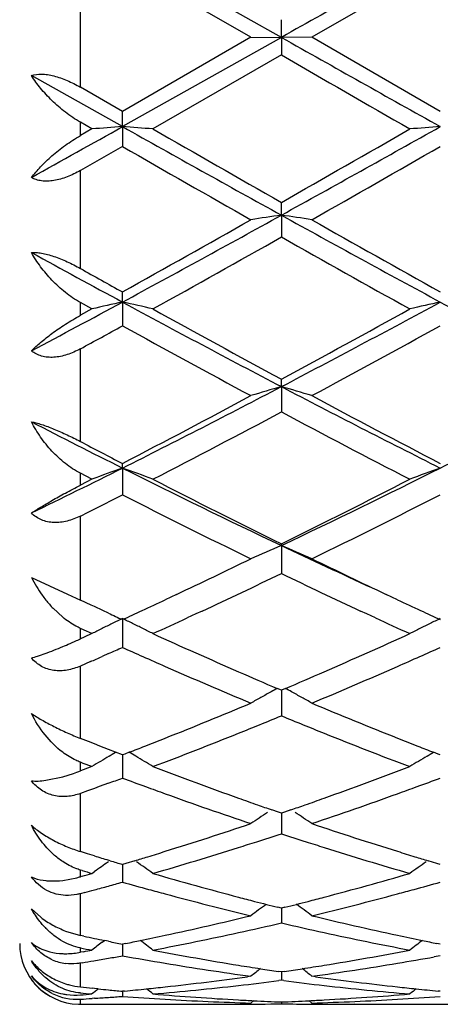
# Model space of a CAD drawing. Units: inches. Extents: x 4.1 to 18, y 2.5 to 12.5.
# Drawn here: x 15.7 to 15.9, y 9.4 to 9.7 of the extents above; entities that cross this region are included whole.
import ezdxf

# ---------------------------------------------------------------- set-up
doc = ezdxf.new("R2010")
doc.units = ezdxf.units.IN
doc.header["$LTSCALE"] = 1.21
doc.header["$MEASUREMENT"] = 0
doc.layers.get('0').update_dxf_attribs({"linetype": 'CONTINUOUS'})

msp = doc.modelspace()

# ---------------------------------------------------------------- linework, layer by layer
at = {"color": 7, "linetype": 'CONTINUOUS'}
for p, q in [((15.8199533742, 9.6858855835), (15.7680558178, 9.7150397038)), ((15.8099900727, 9.6859065275), (15.7680558858, 9.7100900179)), ((15.8718505804, 9.7100905861), (15.8299169078, 9.6859065275)), ((15.8199533742, 9.6858855835), (15.8199533281, 9.691658403)), ((15.8199533742, 9.6858855835), (15.7680558178, 9.6567241912)), ((15.8099900727, 9.6859065275), (15.7680558858, 9.6617181683)), ((15.8099900725, 9.6859065275), (15.8199533742, 9.6858855835)), ((15.8199533742, 9.6858855835), (15.8199533281, 9.680154377)), ((15.8299169078, 9.6859065275), (15.8199533742, 9.6858855835)), ((15.8718505804, 9.6617175999), (15.8299169078, 9.6859065275)), ((15.8199533282, 9.680154377), (15.7780202334, 9.6559851254)), ((15.7680558178, 9.6567241912), (15.7383276168, 9.6734142043)), ((15.7680558858, 9.6617181683), (15.7543283383, 9.6696285839)), ((15.7680558178, 9.6567241912), (15.7680558858, 9.6617181683)), ((15.758091025, 9.6559851254), (15.7543283383, 9.6581488947)), ((15.758091025, 9.6559851254), (15.7543283383, 9.6538227398)), ((15.7680558178, 9.6567241912), (15.7680558858, 9.6502617879)), ((15.7680558858, 9.6502617879), (15.7543283383, 9.6423965261)), ((15.8199533742, 9.6278189914), (15.8199533281, 9.6319876725)), ((15.8199533742, 9.6278189914), (15.8199533281, 9.6206854988)), ((15.7680558178, 9.5994318964), (15.7680558858, 9.6027386821)), ((15.758091025, 9.597199662), (15.7543283383, 9.5992878602)), ((15.7680558178, 9.5994318964), (15.7680558858, 9.5916899557)), ((15.758091025, 9.597199662), (15.7543283383, 9.5951156435)), ((15.8199533742, 9.571818591), (15.8199533281, 9.5742327169)), ((15.8199533742, 9.571818591), (15.8199533281, 9.563540207)), ((15.7680558178, 9.5452300727), (15.7680558858, 9.5467303498)), ((15.7680558178, 9.5452300727), (15.7680558858, 9.5364879439)), ((15.758091025, 9.5415852146), (15.7543283383, 9.5435224941)), ((15.758091025, 9.5415852146), (15.7543283383, 9.5396547599)), ((15.8199533742, 9.519905021), (15.8199533281, 9.5204774837)), ((15.8199533742, 9.519905021), (15.8199533281, 9.5107804511)), ((15.7383276168, 9.5095299674), (15.7501343542, 9.5040832221)), ((15.7501343363, 9.5040831961), (15.7543283383, 9.5021069641)), ((15.7857159561, 9.5039593946), (15.7820341637, 9.5022244735)), ((15.8578729467, 9.5022240862), (15.8541941292, 9.5039577004)), ((15.7485704337, 9.4964943451), (15.7454044106, 9.499411089)), ((15.7578791354, 9.5004421198), (15.7543283383, 9.502106964)), ((15.7589042493, 9.4999629291), (15.7578791354, 9.5004421198)), ((15.7616092942, 9.4987015892), (15.7589042493, 9.4999629291)), ((15.7634800967, 9.4978319235), (15.7616092942, 9.4987015892)), ((15.7919975325, 9.4975707936), (15.7892347276, 9.4962914459)), ((15.7940659296, 9.4985317356), (15.7919975325, 9.4975707936)), ((15.8479087398, 9.4975708595), (15.8458438509, 9.4985301424)), ((15.8506754938, 9.4962897289), (15.8479087398, 9.4975708595)), ((15.7680558178, 9.4960744617), (15.7680558858, 9.4866475832)), ((15.755582562, 9.4922917824), (15.7543283383, 9.4928649544)), ((15.7555825621, 9.4900093085), (15.7543283383, 9.4894412605)), ((15.758091025, 9.4911484957), (15.755582562, 9.4922917824)), ((15.758091025, 9.4911484957), (15.7555825621, 9.4900093085)), ((15.7634800967, 9.4846028034), (15.7614046431, 9.4836799932)), ((15.7576072051, 9.4819991009), (15.7543283383, 9.4805556714)), ((15.8199533281, 9.4726616003), (15.8186305371, 9.4732261489)), ((15.8212761705, 9.473226192), (15.8199533281, 9.4726616003)), ((15.819953368, 9.472661833), (15.8199533434, 9.4675263823)), ((15.8199533434, 9.4675263823), (15.8199533281, 9.4643099388)), ((15.7569928585, 9.4558645114), (15.7543283383, 9.4569224363)), ((15.7589042493, 9.4551089722), (15.7569928585, 9.4558645114)), ((15.7607176429, 9.4543947756), (15.7589042493, 9.4551089722)), ((15.7634800967, 9.4533116913), (15.7607176429, 9.4543947756)), ((15.7658143736, 9.4524011095), (15.7634800967, 9.4533116913)), ((15.7637122342, 9.4511445715), (15.7647172478, 9.4517494284)), ((15.7647172478, 9.4517494284), (15.7658121895, 9.4524052277)), ((15.7680558858, 9.4515307191), (15.7658143736, 9.4524011095)), ((15.7680558333, 9.4515308364), (15.7680558633, 9.4472261245)), ((15.7688072403, 9.4518220197), (15.7680558858, 9.4515307191)), ((15.7702890027, 9.4523977945), (15.7688072403, 9.4518220197)), ((15.771394245, 9.4517494332), (15.7702912335, 9.4524100796)), ((15.7723995753, 9.4511443616), (15.771394245, 9.4517494332)), ((15.8675073586, 9.4511442014), (15.8685120851, 9.4517488885)), ((15.8685120851, 9.4517488885), (15.8696153865, 9.452409686)), ((15.8710991662, 9.451821675), (15.8696176149, 9.4523973977)), ((15.8718505804, 9.4515303366), (15.8710991662, 9.451821675)), ((15.7552804962, 9.4487792286), (15.7543283383, 9.4491430956)), ((15.758091025, 9.4477093918), (15.7552804962, 9.4487792286)), ((15.7485704337, 9.4443972293), (15.7520730116, 9.4454788706)), ((15.7552711556, 9.4466423298), (15.7543283383, 9.4462869777)), ((15.758091025, 9.4477093918), (15.7552711556, 9.4466423298)), ((15.7680558633, 9.4472261245), (15.7680558858, 9.4439672421)), ((15.7430662971, 9.443232455), (15.7485704337, 9.4443972293)), ((15.7634800967, 9.4422756793), (15.7604810522, 9.4411762688)), ((15.7566794473, 9.4397932566), (15.7543283383, 9.4389438919)), ((15.7589042494, 9.4406011903), (15.7566794473, 9.4397932566)), ((15.7604810522, 9.4411762688), (15.7589042494, 9.4406011903)), ((15.818983097, 9.4328455184), (15.8168272629, 9.4335930288)), ((15.8199533281, 9.4325103868), (15.818983097, 9.4328455184)), ((15.8209236613, 9.4328455662), (15.8199533281, 9.4325103868)), ((15.8199533596, 9.4325103973), (15.8199533434, 9.4290764523)), ((15.8230794686, 9.4335930955), (15.8209236613, 9.4328455662)), ((15.8199533434, 9.4290764523), (15.8199533281, 9.4258054457)), ((15.7560343727, 9.4194398337), (15.7543283383, 9.4199704881)), ((15.7566520889, 9.4192483356), (15.7560343727, 9.4194398337)), ((15.7589042493, 9.4185530292), (15.7566520889, 9.4192483356)), ((15.7640265176, 9.416988555), (15.7634800967, 9.4171543234)), ((15.7680558457, 9.4157743996), (15.7680558633, 9.4132413481)), ((15.7691675541, 9.4161079427), (15.7680558858, 9.4157744684)), ((15.7720680607, 9.4169832768), (15.7691675541, 9.4161079427)), ((15.8707388621, 9.4161076787), (15.8678386886, 9.416982958)), ((15.8718505804, 9.4157741728), (15.8707388621, 9.4161076787)), ((15.7549185357, 9.413761242), (15.7543283383, 9.4139345148)), ((15.758091025, 9.4128352978), (15.7589343981, 9.4134329339)), ((15.7680558633, 9.4132413481), (15.7680558858, 9.4099869371)), ((15.7485704337, 9.4105613281), (15.753187047, 9.4114391527)), ((15.7549087743, 9.4119157519), (15.7543283383, 9.411749029)), ((15.7557241817, 9.4065890757), (15.7543283383, 9.4062134041)), ((15.7383276168, 9.4012918951), (15.7414203706, 9.3984890337)), ((15.8199533281, 9.4014726023), (15.8187905067, 9.4017653965)), ((15.821116263, 9.4017654361), (15.8199533281, 9.4014726023)), ((15.8199533434, 9.3998638565), (15.8199533281, 9.3966563133)), ((15.8199533511, 9.4014723779), (15.8199533434, 9.3998638565)), ((15.7495040928, 9.3940189163), (15.7543283383, 9.3925844407)), ((15.7554466065, 9.3923454139), (15.7543283383, 9.3925844407)), ((15.7613956212, 9.3903273326), (15.7621911738, 9.3909337254)), ((15.7634800967, 9.390664471), (15.7621929972, 9.3909295033)), ((15.7553274545, 9.3872610271), (15.7543283383, 9.3870736326)), ((15.7680558585, 9.3897352978), (15.7680558633, 9.3890652773)), ((15.7680558633, 9.3890652773), (15.7680558858, 9.3859327653)), ((15.7691706393, 9.3899599092), (15.7680558858, 9.3897355219)), ((15.8718505804, 9.3897353237), (15.8707357682, 9.3899597336)), ((15.7549090668, 9.3836423532), (15.7543283383, 9.3835452082)), ((15.8718505804, 9.3859329439), (15.8698970888, 9.3855815851)), ((15.8199533281, 9.3806681701), (15.8189905779, 9.3808115323)), ((15.8209161928, 9.3808115549), (15.8199533281, 9.3806681701)), ((15.819953342, 9.3806680219), (15.8199533281, 9.3779143172)), ((15.8099900727, 9.379240249), (15.808864281, 9.3790853083)), ((15.8199533282, 9.3779143172), (15.8191125174, 9.3778071045)), ((15.8207941609, 9.3778070977), (15.8199533282, 9.3779143172)), ((15.8310427065, 9.3790853107), (15.8299169078, 9.379240249)), ((15.7589042493, 9.3752643072), (15.7582903767, 9.3753285289)), ((15.7601672048, 9.3751334137), (15.7589042493, 9.3752643072)), ((15.7680558728, 9.3743528924), (15.7680558858, 9.3726726631)), ((15.7687650204, 9.3744208881), (15.7680558859, 9.3743534316)), ((15.8718505804, 9.3743533381), (15.8711413649, 9.3744208051)), ((15.7589042494, 9.3720403636), (15.7581816992, 9.3719941914)), ((15.8099900725, 9.3704992901), (15.8109427575, 9.371279177)), ((15.8199533314, 9.3708473258), (15.8199533281, 9.3702557169)), ((15.8299169078, 9.3704992901), (15.8289641739, 9.3712792032)), ((15.7543283383, 9.3700818604), (15.7818979135, 9.3700818604)), ((15.858008365, 9.3700818604), (15.885693307, 9.3700818604))]:
    msp.add_line(p, q, dxfattribs=at)
at = {"color": 9, "linetype": 'CONTINUOUS'}
for p, q in [((15.7543283383, 9.6696285839), (15.7543283383, 9.7021822677)), ((15.7543283383, 9.6538227398), (15.7543283383, 9.6581488947)), ((15.7543283383, 9.6104140368), (15.7543283383, 9.6423965261)), ((15.7543283383, 9.5951156435), (15.7543283383, 9.5992878602)), ((15.7543283383, 9.5538936971), (15.7543283383, 9.5841509812)), ((15.7543283383, 9.5396547599), (15.7543283383, 9.5435224941)), ((15.7543283383, 9.502106964), (15.7543283383, 9.5295472823)), ((15.7543283383, 9.4894412605), (15.7543283383, 9.4928649544)), ((15.7543283383, 9.4569224363), (15.7543283383, 9.4805556714)), ((15.7543283383, 9.4462869777), (15.7543283383, 9.4491430956)), ((15.7543283383, 9.4199704881), (15.7543283383, 9.4389438919)), ((15.7543283383, 9.411749029), (15.7543283383, 9.4139345148)), ((15.7543283383, 9.3925844407), (15.7543283383, 9.4062134041)), ((15.7543283383, 9.3870736326), (15.7543283383, 9.3885096284)), ((15.7543283383, 9.3757524533), (15.7543283383, 9.3835452082)), ((15.7543283383, 9.3735676815), (15.7543283383, 9.3737858316)), ((15.7543283383, 9.3700818604), (15.7543283383, 9.371757231))]:
    msp.add_line(p, q, dxfattribs=at)
at = {"color": 7, "linetype": 'CONTINUOUS'}
for centre, radius, start, end in [((28.1984359367, -12.2881852063), 25.2207576734, 119.2582997711, 119.3935280346), ((29.4263875188, 33.8397946969), 27.722668984, 240.6064716119, 240.7295031678), ((27.7444358187, 30.3205598005), 23.8373576287, 239.9838908613, 240.1002258718), ((9.5551647396, 20.7442703584), 12.7095906921, 299.1105217051, 299.2640295096), ((15.9805734004, 6.7238118744), 2.9406017039, 94.144384799, 94.3390759143), ((15.5555165493, 6.7236330558), 2.9407816222, 85.6607737064, 85.8554455806), ((20.5843276719, 18.2430099806), 9.8448351042, 240.7107952955, 241.0565216497), ((20.9977566392, 18.7283050249), 10.4667395356, 240.0861380976, 240.3506141884), ((10.0333723684, 19.7921628019), 11.692462438, 299.6630509821, 299.8998033763), ((10.4668500258, 19.2999875429), 11.0547075921, 298.9625238886, 299.2704104428), ((16.0844025349, 6.7233628197), 2.9410519987, 94.1444214905, 94.3390629021), ((20.4241403826, 17.7590333153), 9.3504704976, 240.1354093271, 240.4312748366), ((10.843010276, 18.4117880461), 10.1021565645, 299.5806194335, 299.8544690568), ((12.735601354, 15.2050272677), 6.3732628647, 298.4120230453, 298.943819846), ((12.5847582862, 15.3109726775), 6.5358487554, 299.1469954533, 299.5687748625), ((16.0362917293, 8.1493389548), 1.4942240469, 98.3247178565, 98.7110208028), ((15.6036729562, 8.1496906385), 1.4938676804, 81.2891240477, 81.6755279434), ((18.7075767736, 14.8452852053), 5.9632476546, 241.0375244595, 241.6058839746), ((18.893655864, 15.0236835402), 6.2062836135, 240.4191560098, 240.8633311477), ((12.8313572567, 14.9075355752), 6.0730956036, 299.0255442168, 299.478980971), ((18.6348749125, 14.5974856041), 5.7177200714, 240.5071206497, 240.9887431021), ((18.416350745, 14.4998633618), 5.5702508533, 241.2641361548, 241.6122916714), ((18.5324819217, 14.5630915835), 5.6786576068, 240.710201729, 240.868887822), ((13.5231307537, 13.7535538528), 4.7219082766, 297.9779481378, 298.3871883919), ((15.9903453509, 8.5837638441), 1.0397087231, 102.3451246427, 102.9078715706), ((15.5457360613, 8.5836681805), 1.0398086365, 77.0917029146, 77.6543754845), ((17.7832274384, 13.3242506377), 4.2349960232, 241.5860802601, 242.381416216), ((13.7509173317, 13.523024791), 4.4601502867, 297.6386538257, 298.3938337065), ((16.0941759383, 8.583608705), 1.0398677281, 102.3452306259, 102.9078340644), ((17.8861378787, 13.3226474277), 4.2331653718, 241.5862830769, 242.3819600987), ((17.8803645144, 13.3858998401), 4.332909013, 240.974168823, 241.6063922065), ((13.6608857211, 13.5660589304), 4.538309096, 298.4077208142, 299.0113337223), ((13.5639237944, 13.5888764331), 4.564613676, 298.6766740595, 298.8732595177), ((17.7572356183, 13.1966244624), 4.117327872, 241.1103678895, 241.7747470849), ((13.8117656165, 13.3267694444), 4.26553218, 298.2376649669, 298.8789577387), ((14.2457148984, 12.5805976609), 3.3957294165, 296.6353345486, 297.6192411426), ((16.0505899158, 8.7749743076), 0.8295504965, 106.1424208273, 106.8601355083), ((15.58937636, 8.7751563545), 0.829359077, 73.1401371275, 73.8580328219), ((17.3375936321, 12.4700629263), 3.2715519527, 242.36159117, 243.3828412913), ((14.3492781972, 12.5809829955), 3.3961779281, 296.6359072094, 297.6196881894), ((14.1880290308, 12.5906027611), 3.4295253489, 297.4331245909, 298.2253332568), ((17.405324475, 12.5023113243), 3.3297153195, 241.7619577098, 242.5779099454), ((14.2738585737, 12.4654922383), 3.2881202201, 297.2228995065, 298.0476870055), ((17.3136248471, 12.3653881789), 3.1751230943, 241.9378211192, 242.7919672451), ((17.1761047776, 12.3557515288), 3.1435064384, 242.781823701, 243.3894937687), ((17.2236260423, 12.3528609539), 3.161179123, 242.3030965183, 242.5837442378), ((14.4973260033, 12.081755255), 2.8370256012, 295.9400534394, 296.6096181252), ((16.0086365471, 8.8720548507), 0.7148733922, 109.6659766933, 110.5163940875), ((15.5274396627, 8.8719839337), 0.7149520948, 69.4829671316, 70.3332625166), ((16.9515215718, 11.9046180831), 2.6395649214, 243.3617206564, 244.6152320373), ((14.6472660138, 11.988897484), 2.7333348546, 295.4061264942, 296.6166223577), ((16.1124700063, 8.871952014), 0.7149829287, 109.666136938, 110.5163374087), ((16.9985657361, 11.9141419801), 2.6680998724, 242.7767566697, 243.7849043086), ((14.6047213855, 11.9869110609), 2.7495605585, 296.2298438219, 297.2081287506), ((14.515534442, 11.9967344258), 2.7607286572, 296.6615838999, 296.9808285851), ((16.9383347176, 11.8334561578), 2.5779091372, 243.001681884, 244.0429289512), ((14.6737296244, 11.8892682257), 2.6402777344, 295.9702027149, 296.9868476784), ((16.072234065, 8.922261122), 0.6487093163, 112.8858450214, 113.8444507889), ((15.5677374917, 8.9223970117), 0.6485589199, 66.1559141162, 67.1147609887), ((16.8080551483, 11.6023036957), 2.3049358682, 244.6155796127, 245.4236781489), ((14.7915126407, 11.6081705809), 2.327261255, 295.2899225775, 295.9527109878), ((16.8375708589, 11.5855611039), 2.3021951529, 244.0432429587, 244.7133357406), ((15.7760557449, 9.5283040837), 0.0421411805, 206.4556677, 215.6550850124), ((14.8431315323, 11.5417918708), 2.2537054395, 294.9572946385, 295.6853848993), ((16.7808904713, 11.5081970816), 2.2165453726, 244.3082585109, 245.0486458834), ((15.7751105455, 9.5276328352), 0.0409818942, 215.6628361446, 218.5639983188), ((15.7730510633, 9.5259432317), 0.0383182985, 218.5082782856, 223.8215368622), ((14.8563331287, 11.4714059389), 2.1759131531, 294.9588338794, 295.1779510311), ((16.7797683011, 11.4631553275), 2.1668277222, 244.8203091876, 245.0403426446), ((16.6553701405, 11.4188521913), 2.1179675917, 245.0955311137, 245.2319319875), ((14.8781650893, 11.4245284881), 2.1242011648, 294.7670286488, 294.9585004039), ((14.9178479587, 11.3816012423), 2.0769467806, 294.4659437699, 294.8062942499), ((16.7162977993, 11.3691199381), 2.0632001765, 245.193615527, 245.5361322439), ((16.7609867938, 11.4227946865), 2.1223111371, 245.0402353873, 245.2318651697), ((16.0331954002, 8.9471621895), 0.6095929768, 116.1308089058, 116.479073196), ((16.0348400404, 8.9438094377), 0.6133273825, 115.7839255737, 116.1308011832), ((15.5012425034, 8.9437720861), 0.6133736698, 63.8683078567, 64.2151451391), ((15.5028712458, 8.947092357), 0.6096754269, 63.5200912282, 63.8682977837), ((16.1370328743, 8.9470779899), 0.6096869525, 116.1309395183, 116.4791145768), ((16.1386794502, 8.9437213134), 0.6134257344, 115.7841242903, 116.1309318733), ((16.0316683805, 8.9502281814), 0.6061677622, 116.4790926111, 116.8285876719), ((15.5044111877, 8.9501839752), 0.6062215126, 63.1706252382, 63.520080336), ((16.5799749335, 11.25299171), 1.9357744839, 245.5259505985, 246.4318346016), ((15.0475720777, 11.2807718814), 1.9661791015, 293.5745944089, 294.4664909992), ((16.1355046721, 8.9501463561), 0.6062590854, 116.4791342382, 116.8285181483), ((15.6690937613, 9.675389032), 0.2045434005, 292.8647118038, 293.5960187173), ((15.6441711131, 9.7325986087), 0.2669458939, 293.5828666434, 294.3718844789), ((14.9667529172, 11.2736536596), 1.9584374294, 294.0050892417, 294.1517162464), ((16.5669981433, 11.268472065), 1.9527435098, 245.8492812176, 246.0631653649), ((15.0723630517, 11.2695929869), 1.9539890078, 293.9381318548, 294.1518656937), ((14.9814866735, 11.2405249991), 1.9221801201, 293.8141327017, 293.937918835), ((16.5498318007, 11.2297776258), 1.9104121638, 246.062879125, 246.3028915455), ((15.0873237554, 11.2359042406), 1.9171277238, 293.6988237955, 293.9379932374), ((16.510306091, 11.1390268163), 1.8114277785, 246.2940389941, 247.2562751181), ((15.1217690706, 11.157235389), 1.8312483813, 292.7494576609, 293.7012867827), ((16.5382850493, 11.1575346067), 1.8316106567, 246.4332351609, 246.8644338062), ((15.0964081268, 11.169562235), 1.8447193964, 293.1376941644, 293.565813386), ((16.0983899782, 8.9579435344), 0.5863369818, 118.7225165212, 119.0932450101), ((16.0993689142, 8.9561588194), 0.5883725463, 118.4992958249, 118.7225951942), ((15.5405873324, 8.9562358862), 0.5882812177, 61.2780166429, 61.5013645424), ((15.541577882, 8.9580418487), 0.586221439, 60.907286696, 61.2780949153), ((15.1543657463, 11.0324174429), 1.6958297429, 291.7233059675, 292.7437124193), ((16.0972882564, 8.9599239315), 0.5840707595, 119.093266206, 119.464838619), ((15.5427209117, 8.9600963671), 0.583870362, 60.5355687606, 60.9072731157), ((16.4789778248, 11.016323431), 1.678449677, 247.2505171727, 248.281498389), ((15.175072135, 11.0302492183), 1.6935281458, 292.1229826465, 292.3827211743), ((16.4625452561, 11.0245991839), 1.6874320474, 247.6161009054, 247.8767851736), ((15.1871035817, 11.0006699901), 1.6615956168, 291.8671787402, 292.1227672153), ((16.4518330347, 10.9982347757), 1.6589744706, 247.8766027993, 248.1325725658), ((15.2107442974, 10.9415491066), 1.5979233652, 290.7939484146, 291.8700537125), ((16.4217757701, 10.9226737048), 1.5776550421, 248.1235330129, 249.2134907349), ((15.1928792953, 10.9361408886), 1.592135528, 291.2638712647, 291.4608888187), ((15.1844236511, 10.9576390042), 1.6152367591, 291.4610294124, 291.7145830094), ((16.4554577151, 10.9574869413), 1.615086267, 248.2842739038, 248.5378477281), ((16.4467501724, 10.9353496653), 1.591298029, 248.5379926728, 248.7351017636), ((16.0590610997, 8.9615291269), 0.571799122, 121.0994806091, 121.7595941952), ((15.4770031194, 8.9614696323), 0.5718744676, 58.2395361152, 58.8995046504), ((16.162901611, 8.9614553249), 0.5718854432, 121.0995741802, 121.759516876), ((15.7285827203, 9.5145885869), 0.0729927851, 288.7728219298, 290.6534398194), ((16.3020325302, 10.8276281139), 1.4760638762, 249.2061561587, 250.3625255376), ((15.331751899, 10.8442908217), 1.4938148003, 289.643838088, 290.7864946062), ((15.249300501, 10.8402001815), 1.4894876872, 290.1943511558, 290.3820092764), ((16.2843644778, 10.8336538628), 1.4824990611, 249.6185188651, 249.9307621226), ((15.353844688, 10.838180236), 1.4873328323, 290.070840887, 290.3820501906), ((16.2771617802, 10.81393162), 1.461502735, 249.9306658738, 250.1974490717), ((16.2571079614, 10.757618721), 1.4017260474, 250.1888766034, 251.3989512676), ((15.3787970623, 10.769072718), 1.4138582547, 288.6066956963, 289.8063951602), ((15.3627721495, 10.8137728423), 1.4613439819, 289.8036743467, 290.0704834447), ((16.285472454, 10.7814332461), 1.4269904972, 250.3654287197, 250.628152228), ((16.2800883318, 10.7661290846), 1.4107668686, 250.6282720317, 250.8298043197), ((15.3595505332, 10.7668495824), 1.4115353108, 289.1708630306, 289.3722915755), ((15.3538344899, 10.7830967107), 1.4287586183, 289.37241855, 289.6347897994), ((16.1243905729, 8.9581363549), 0.5662762423, 123.0637559915, 123.7249695571), ((15.5156137079, 8.9582741999), 0.566107573, 56.2754751084, 56.9369221081), ((15.3849526541, 10.6920168077), 1.3325078548, 287.3372553538, 288.6009814786), ((16.2516446141, 10.6817817104), 1.3217516977, 251.3934732649, 252.6674925618), ((15.4056535337, 10.6894010843), 1.3297812819, 287.7877055481, 288.152957371), ((16.2329919606, 10.6854692665), 1.3256522369, 251.8458935918, 252.2122937953), ((15.4116446604, 10.6707613888), 1.3102024224, 287.5158234317, 287.7872480558), ((16.2278222951, 10.6693542575), 1.3087283202, 252.2122736254, 252.4839737007), ((15.399394722, 10.6463866658), 1.2846471571, 287.0633118796, 287.3288552143), ((15.4227907233, 10.6352414278), 1.2729747647, 286.2037905697, 287.518575774), ((16.2135902238, 10.6236406874), 1.2608509112, 252.4755051044, 253.8029681038), ((16.2405018805, 10.6462826636), 1.2845449912, 252.6702138966, 252.9357737409), ((16.133769614, 10.6367358891), 1.2745562058, 252.8955580193, 253.1106538153), ((16.0847279467, 8.9527857633), 0.5642138354, 124.7084862767, 125.2699292798), ((16.1303673055, 10.6255243011), 1.2628397454, 253.1364847678, 253.3274180312), ((15.4028994793, 10.6349760047), 1.272710386, 286.8618401451, 287.06320962), ((15.451308567, 8.9526956025), 0.5643306231, 54.6242147732, 55.2904302301), ((16.188592893, 8.9526864284), 0.5643349019, 124.7085923599, 125.3747881871), ((16.2369055426, 10.6345745076), 1.2722969482, 252.9358787565, 253.1373035975), ((15.4144953072, 10.5959426825), 1.2319907065, 286.0401991704, 286.1942499321), ((16.1031419977, 10.6009538539), 1.2372089061, 253.6527040665, 253.8057536048), ((16.1126865953, 10.5645076997), 1.1993126761, 253.7965776286, 255.1826032583), ((15.5243839659, 10.5747578457), 1.2099471645, 284.8230779481, 286.1969571322), ((15.7430565868, 9.4510068525), 0.0408439602, 284.3608708517, 286.0198920584), ((15.441134437, 10.5723039937), 1.2074181437, 285.4841043982, 285.7095412404), ((16.093533119, 10.5671859262), 1.2021002161, 254.2906731226, 254.71294041), ((15.545519468, 10.5701969591), 1.2052297066, 285.2885037622, 285.7096502027), ((15.4457355682, 10.5555847835), 1.1900773407, 285.0984093004, 285.257045896), ((15.4436701438, 10.5631508336), 1.1979202413, 285.2571235439, 285.48410231), ((16.0902289742, 10.5551009689), 1.1895717061, 254.7129872476, 254.9844917123), ((16.0812768671, 10.5211420799), 1.1544530121, 254.9769657114, 256.4088706403), ((15.5567958857, 10.5283050312), 1.1618464145, 283.5960426026, 285.0188438204), ((15.5497021603, 10.5549399963), 1.1894097923, 285.016402053, 285.2879392023), ((16.1052925144, 10.5367675388), 1.1706040367, 255.1852437255, 255.4498645056), ((16.1032340611, 10.5288433974), 1.1624168978, 255.4499471239, 255.6453266705), ((15.5365336499, 10.5293460504), 1.1629382608, 284.3551718263, 284.5504707215), ((15.5343594593, 10.5377154821), 1.1715854852, 284.5505578663, 284.8149219465), ((16.1479721184, 8.9459857317), 0.5652158672, 126.0884538845, 126.7246366232), ((16.101553897, 10.5222784038), 1.1556403137, 255.6453312362, 255.8370090677), ((15.5383064562, 10.5224193246), 1.1557882698, 284.1635131647, 284.3551669759), ((15.4920352736, 8.9461126162), 0.5650541237, 53.2758306941, 53.9122159684), ((15.5483526226, 10.4812414151), 1.1134021547, 282.1153567108, 283.5909844841), ((15.5694683909, 10.4758435048), 1.107875308, 282.3262401241, 283.0672695226), ((16.0695373668, 10.4718144524), 1.1037468987, 256.93099782, 257.6747755191), ((16.0901213447, 10.4749357009), 1.1069362741, 256.4044145824, 257.8886709225), ((15.762763319, 9.4142137046), 0.0275960686, 221.7312457221, 224.4581774371), ((15.5757429772, 10.4470753216), 1.0784308066, 280.8107891206, 282.3268471368), ((16.0627718534, 10.4403040577), 1.0715186017, 257.6685383186, 259.1944185092), ((15.981687526, 10.453517408), 1.085021177, 257.9647809957, 258.1513440925), ((16.1055387777, 8.9396588401), 0.5670419758, 127.3663728947, 127.7876897296), ((15.9806977651, 10.4488003778), 1.080201426, 258.1513513918, 258.3295930826), ((15.9792276781, 10.4416532091), 1.0729046307, 258.3994467381, 258.6487902055), ((15.5565554802, 10.4433256858), 1.0746090755, 281.4114651314, 281.6686295056), ((15.5547510524, 10.4520391114), 1.0835073744, 281.6688852784, 282.1086451962), ((15.4306078355, 8.9397202481), 0.5669717827, 52.2113313872, 52.736566576), ((16.0851376479, 10.4518936773), 1.083361487, 257.8906953222, 258.3305018133), ((16.2092891142, 8.9397167285), 0.566968412, 127.2624341109, 127.787648813), ((16.0832921939, 10.4429826333), 1.0742613562, 258.3307636169, 258.5879872728), ((15.7543435861, 9.3899196748), 0.0198381975, 180, 268.0243742759), ((15.956468657, 10.4273765827), 1.0583502526, 258.9891037699, 259.1965515307), ((15.5603067971, 10.4242701455), 1.0551876461, 280.6506866233, 280.8034150869), ((15.972464711, 10.4061232322), 1.0367363719, 259.1899034155, 260.7588558766), ((15.6664227893, 10.4119150468), 1.0426166195, 279.2452859577, 280.8054319806), ((15.7514629916, 9.3990727511), 0.0157599816, 246.3897408589, 262.859168687), ((15.5845017281, 10.4005340244), 1.0310709637, 279.5130459117, 279.7258028478), ((15.5836984922, 10.4052154335), 1.0358207825, 279.7258496257, 279.9951254251), ((15.5827649426, 10.4105132662), 1.0412002384, 279.9951180247, 280.2508992769), ((15.9522200243, 10.4042008542), 1.0347880608, 259.7482960916, 260.5338745411), ((15.6874523089, 10.4054752349), 1.0360835654, 279.4673425112, 280.1421419434), ((15.9486327931, 10.3821707685), 1.0124679901, 260.529076693, 262.1294497425), ((15.9697662853, 10.3897362796), 1.0201287626, 260.7606431961, 261.1677691777), ((16.1651629671, 8.9339504468), 0.5695882662, 128.1732901646, 128.5766291662), ((15.9688066384, 10.3835693822), 1.0138876454, 261.1678478097, 261.5026326684), ((15.6710824565, 10.3836480721), 1.0139680611, 278.4976983211, 278.8324604463), ((15.6700709152, 10.3901482133), 1.0205464385, 278.832543389, 279.2394670284), ((15.4748582034, 8.9340860823), 0.5694110252, 51.42384316, 51.8273222159), ((15.690675449, 10.3860697447), 1.016412228, 277.873886858, 279.4680573352), ((15.7539904982, 9.3896991857), 0.0194896358, 216.5197449566, 227.3995671246), ((15.757224387, 9.4007170679), 0.0251437963, 241.3036192698, 252.118720305), ((15.6742800642, 10.3609222278), 0.9910179857, 276.2421523343, 277.805114471), ((15.6945110875, 10.3582811112), 0.9883596482, 276.4754154523, 277.2424885382), ((15.9451698879, 10.3563787911), 0.9864440586, 262.756586749, 263.5251215366), ((15.9652544649, 10.3578756249), 0.9879490246, 262.1922912331, 263.7601165769), ((15.7537411906, 9.3894369183), 0.0191278321, 227.4175078939, 243.0017575951), ((15.8604058613, 10.3484365003), 0.9784511722, 263.7761189491, 264.0094509418), ((16.1184530674, 8.9300418685), 0.5713855045, 128.8329296129, 129.1003912629), ((15.8600341735, 10.3448665736), 0.9748619455, 264.12018134, 264.3158864312), ((15.859792557, 10.3424340956), 0.9724174972, 264.3158573523, 264.5867367649), ((15.6761967049, 10.3437439425), 0.9737330624, 275.4550835443, 275.8781075205), ((15.6757713857, 10.3478816879), 0.9778926097, 275.8780680434, 276.2383689626), ((15.4175945657, 8.929978523), 0.5714747907, 50.8986637782, 51.1693019032), ((15.6960197558, 10.3449331161), 0.974926666, 274.8248127173, 276.4757858032), ((15.9435871372, 10.3419292533), 0.9719082074, 263.5217739991, 265.1779215086), ((15.9641288955, 10.3477688111), 0.9777797487, 263.761310666, 264.1216430393), ((16.2222970356, 8.9299811983), 0.571463009, 128.8296748787, 129.100308036), ((15.9636952168, 10.3435499712), 0.9735386772, 264.1216029113, 264.544679042), ((15.7532425712, 9.3899547664), 0.0182322753, 243.6527978067, 273.4116474561), ((15.8392976684, 10.3362967776), 0.9662541633, 264.9550743802, 265.1790192907), ((15.6770160708, 10.3347353244), 0.9646871668, 274.5967463291, 274.8209810278), ((15.697596667, 10.3257556301), 0.9556837489, 273.4032151598, 273.6346709363), ((15.6974756877, 10.3276435902), 0.9575755817, 273.6780551506, 273.9524557566), ((15.6973442546, 10.3295449581), 0.959481487, 273.952459446, 274.2264020541), ((15.8386402507, 10.3277963471), 0.9577282518, 265.7734813743, 266.6115844479), ((15.8588372231, 10.3314947166), 0.9614363438, 265.1781073195, 266.0135466801), ((15.8382217511, 10.3203622888), 0.9502824548, 266.6102809884, 268.2975650544), ((15.8584611795, 10.3260637142), 0.9559923389, 266.0134008753, 266.8527598298), ((15.8582727528, 10.322745519), 0.9526688034, 266.8531186756, 267.1524106267), ((15.858178712, 10.3208295301), 0.9507505085, 267.1523346698, 267.6957744026), ((15.7817269864, 10.3208145768), 0.9507356057, 272.3043194953, 272.8477836639), ((15.7816264378, 10.322863048), 0.9527865427, 272.8477025308, 273.1469142085), ((15.8016366009, 10.321424497), 0.9513456389, 271.7034618112, 273.3888677848), ((15.7814341562, 10.3262513406), 0.9561802816, 273.1472729337, 273.9864767804), ((15.7809753687, 10.3327561579), 0.9627012557, 273.9868014928, 274.8211802322), ((15.801266997, 10.3277206291), 0.9576526094, 273.388675014, 274.2268061851), ((15.7543268939, 9.3896055505), 0.0195236853, 268.0415508457, 270.0042386888), ((15.7818977086, 10.3152646892), 0.9451828288, 270.0000124189, 270.5539226935), ((15.7818948992, 10.3155643193), 0.945482472, 270.5539173908, 270.8555375724), ((15.8018254922, 10.3150609358), 0.9449790751, 269.4041299938, 270.2516053633), ((15.8018218641, 10.3155740389), 0.9454921893, 270.2516886775, 271.0988139937), ((15.8380861445, 10.3156381333), 0.9455562978, 268.9011785592, 269.5047249709), ((15.8380809224, 10.3150993692), 0.9450175087, 269.5047592082, 270.5958482936), ((15.8580119788, 10.3155327973), 0.9454509525, 269.1444638675, 269.4460367091), ((15.8580086384, 10.3151745669), 0.9450927064, 269.4460292362, 269.9999834251)]:
    msp.add_arc(centre, radius, start, end, dxfattribs=at)
for points, knots in [([(15.7383276168, 9.6734142043), (15.7393810552, 9.6737751347), (15.7411840609, 9.6739716347), (15.7436515504, 9.6737504102), (15.7457312021, 9.6733253317), (15.7478814686, 9.6726686624), (15.7508073872, 9.6715215412), (15.7529386649, 9.6704299425), (15.7543283383, 9.669628584)], [0, 0, 0, 0, 0.1982040958, 0.3147102144, 0.4410327756, 0.5750737035, 0.7144697635, 1, 1, 1, 1]), ([(15.7543283383, 9.6581488948), (15.7526156996, 9.6591340681), (15.7493783757, 9.6613340637), (15.7450478588, 9.6651021815), (15.7413421485, 9.6691226017), (15.7392436514, 9.6719773477), (15.7383276168, 9.6734142043)], [0, 0, 0, 0, 0.2658021137, 0.5246755899, 0.7707578632, 1, 1, 1, 1]), ([(15.7383276168, 9.6401183244), (15.7392632488, 9.6413414686), (15.7414017251, 9.6438019649), (15.7451070114, 9.6473272482), (15.7494369732, 9.650764786), (15.7526343979, 9.6528495684), (15.7543283383, 9.6538227398)], [0, 0, 0, 0, 0.2180767823, 0.4606064047, 0.7233495955, 1, 1, 1, 1]), ([(15.7543283383, 9.642396526), (15.7529492771, 9.6416076725), (15.7508212918, 9.6405635692), (15.7478834443, 9.6395720655), (15.7457266801, 9.6390805491), (15.7436401721, 9.6388702466), (15.7416757658, 9.6389572655), (15.7398894111, 9.6393577187), (15.7388128869, 9.6398346121), (15.7383276168, 9.6401183244)], [0, 0, 0, 0, 0.2828598858, 0.4198467241, 0.5513741075, 0.675840778, 0.7921360359, 0.8999198978, 1, 1, 1, 1]), ([(15.7383276168, 9.6156145257), (15.7388385531, 9.6156562358), (15.739949502, 9.6156518001), (15.7417132171, 9.6154341195), (15.7436563287, 9.6150010495), (15.7464886423, 9.6141410764), (15.7501031222, 9.6126568705), (15.7529252055, 9.6112010443), (15.7543283383, 9.6104140369)], [0, 0, 0, 0, 0.0903597782, 0.1950591917, 0.3127347067, 0.4408091686, 0.7164290296, 1, 1, 1, 1]), ([(15.7543283383, 9.5992878603), (15.7526001163, 9.60024793), (15.7493268589, 9.6024878109), (15.7449964561, 9.6064650267), (15.7412928216, 9.6108528552), (15.7392286793, 9.6140094425), (15.7383276168, 9.6156145257)], [0, 0, 0, 0, 0.2565876392, 0.5120234478, 0.7610998566, 1, 1, 1, 1]), ([(15.7383276168, 9.5835034178), (15.7392900115, 9.5844583045), (15.7414743049, 9.5864179315), (15.7451747708, 9.589312756), (15.749502363, 9.5922931515), (15.7526556415, 9.5941901356), (15.7543283383, 9.5951156435)], [0, 0, 0, 0, 0.2051875558, 0.4435552257, 0.7106725949, 1, 1, 1, 1]), ([(15.7543283383, 9.5841509811), (15.7529565549, 9.5834007417), (15.7501673964, 9.582143515), (15.7464701827, 9.5813377568), (15.7436196262, 9.5813658237), (15.7416459267, 9.5817244706), (15.7398564857, 9.5824298413), (15.7388031055, 9.5831170169), (15.7383276168, 9.5835034178)], [0, 0, 0, 0, 0.2767169497, 0.5385814065, 0.6617574304, 0.7792226222, 0.8915644006, 1, 1, 1, 1]), ([(15.7383276168, 9.5603214074), (15.7388443389, 9.5602272102), (15.7399562425, 9.5599724342), (15.7424288194, 9.559245827), (15.7458376599, 9.5579614697), (15.7500605246, 9.5560708119), (15.7529103884, 9.5546379721), (15.7543283383, 9.5538936972)], [0, 0, 0, 0, 0.0911105862, 0.1976667553, 0.4468653017, 0.722210114, 1, 1, 1, 1]), ([(15.7543283383, 9.5435224942), (15.7525897861, 9.5444191823), (15.7492868296, 9.5466133602), (15.744955254, 9.5506589682), (15.7412539843, 9.5552570015), (15.7392174433, 9.5586042118), (15.7383276168, 9.5603214074)], [0, 0, 0, 0, 0.2494729111, 0.5020211481, 0.753348393, 1, 1, 1, 1]), ([(15.7383276168, 9.530553723), (15.7393215051, 9.5311911077), (15.7415496773, 9.5325647982), (15.7452423951, 9.5347341568), (15.7495669674, 9.5371579522), (15.7526770048, 9.5388090467), (15.7543283383, 9.5396547599)], [0, 0, 0, 0, 0.1923650306, 0.4264045981, 0.6977285398, 1, 1, 1, 1]), ([(15.7543283383, 9.5295472822), (15.752959127, 9.5288598557), (15.7508208732, 9.5280170484), (15.7478705179, 9.5274542847), (15.745698495, 9.5273542222), (15.7435960407, 9.5276096998), (15.7416189183, 9.5282288043), (15.7398330087, 9.5292115127), (15.7387973475, 9.5300786801), (15.7383276168, 9.530553723)], [0, 0, 0, 0, 0.2677060847, 0.397427398, 0.5235227947, 0.6460663013, 0.7656389265, 0.8832668943, 1, 1, 1, 1]), ([(15.7543283383, 9.4928649545), (15.7538191138, 9.4930978736), (15.7517881569, 9.4941201551), (15.749901277, 9.4954168921), (15.7485704337, 9.4964943451)], [0, 0, 0, 0, 0.2464322711, 1, 1, 1, 1]), ([(15.7383276168, 9.4831798011), (15.7390143861, 9.4833633539), (15.7405069558, 9.4838164282), (15.7439411688, 9.4850145752), (15.7466558411, 9.4861106128), (15.7485704337, 9.4869176516)], [0, 0, 0, 0, 0.1954724973, 0.4286765283, 1, 1, 1, 1]), ([(15.7543283383, 9.4805556713), (15.7529561417, 9.4799531443), (15.7501207269, 9.4790373013), (15.7463933486, 9.4788952342), (15.7435749078, 9.4795403885), (15.7415994169, 9.4803961616), (15.7398197693, 9.4816163764), (15.7387946958, 9.4826316897), (15.7383276168, 9.4831798011)], [0, 0, 0, 0, 0.2579564515, 0.5077496549, 0.6306759665, 0.7531163494, 0.8760470628, 1, 1, 1, 1]), ([(15.7383276168, 9.4650728918), (15.7394009749, 9.4643417819), (15.7418182903, 9.4628625387), (15.7457315208, 9.4607633606), (15.7499703119, 9.4587375592), (15.7528828539, 9.4574978302), (15.7543283383, 9.4569224364)], [0, 0, 0, 0, 0.2166269498, 0.4722000693, 0.7404883975, 1, 1, 1, 1]), ([(15.7485704337, 9.4523863097), (15.7464067804, 9.4540112522), (15.7424960026, 9.4579319012), (15.7395567741, 9.4625960906), (15.7383276168, 9.4650728918)], [0, 0, 0, 0, 0.4945952508, 1, 1, 1, 1]), ([(15.7543283383, 9.4491430956), (15.7538197099, 9.4493376602), (15.7517908579, 9.4502106987), (15.7498997428, 9.4513879747), (15.7485704337, 9.4523863097)], [0, 0, 0, 0, 0.2467451851, 1, 1, 1, 1]), ([(15.7383276168, 9.4430910254), (15.7390462588, 9.4430073696), (15.7406356082, 9.4429695717), (15.7422143318, 9.4431173269), (15.7430662971, 9.443232455)], [0, 0, 0, 0, 0.4569814975, 1, 1, 1, 1]), ([(15.7543283383, 9.4389438919), (15.7529472043, 9.4384462839), (15.7500701072, 9.4377610879), (15.7463539087, 9.4379732637), (15.7435591608, 9.4388902126), (15.7409197019, 9.4403061064), (15.7392510318, 9.4418967508), (15.7383276168, 9.4430910254)], [0, 0, 0, 0, 0.2486324859, 0.4948819695, 0.618916535, 0.7443236172, 1, 1, 1, 1]), ([(15.7383276168, 9.4285543061), (15.7393647409, 9.4276229108), (15.7417364118, 9.4258254633), (15.7456729779, 9.4234940152), (15.7499317737, 9.4214960576), (15.7528740067, 9.4204239562), (15.7543283383, 9.4199704881)], [0, 0, 0, 0, 0.2288365208, 0.4867302951, 0.7499160104, 1, 1, 1, 1]), ([(15.7485704337, 9.4166745288), (15.7474951068, 9.417389982), (15.7449170888, 9.4194141229), (15.7413643972, 9.4233599227), (15.7392468444, 9.4267629993), (15.7383276168, 9.4285543061)], [0, 0, 0, 0, 0.2447240366, 0.6185115415, 1, 1, 1, 1]), ([(15.7543283383, 9.4139345149), (15.7538210877, 9.4140835723), (15.7518034846, 9.4147727235), (15.7499038325, 9.4157873712), (15.7485704337, 9.4166745288)], [0, 0, 0, 0, 0.2481846307, 1, 1, 1, 1]), ([(15.7383276168, 9.4117339021), (15.7386632843, 9.4115674493), (15.7401744139, 9.4109222465), (15.7418073336, 9.4105945681), (15.7430662971, 9.4104643934)], [0, 0, 0, 0, 0.2284102397, 1, 1, 1, 1]), ([(15.74950389, 9.4056442836), (15.7484466565, 9.405683616), (15.7463093533, 9.4059926115), (15.7432593269, 9.4071977505), (15.7405136086, 9.4091302986), (15.7389986232, 9.4108169762), (15.7383276168, 9.4117339021)], [0, 0, 0, 0, 0.2412207739, 0.487665412, 0.7409360168, 1, 1, 1, 1]), ([(15.7430662971, 9.4104643934), (15.7434883269, 9.4104207562), (15.7453219577, 9.4102922078), (15.7471676873, 9.4103922405), (15.7485704337, 9.4105613281)], [0, 0, 0, 0, 0.2309407581, 1, 1, 1, 1]), ([(15.7543283383, 9.4062134041), (15.7539376687, 9.4061085163), (15.7523572481, 9.4057406136), (15.7507211303, 9.4055989985), (15.74950389, 9.4056442836)], [0, 0, 0, 0, 0.249296219, 1, 1, 1, 1]), ([(15.7421690547, 9.3958447285), (15.7418018743, 9.3962562966), (15.7403701899, 9.3979596484), (15.7391359132, 9.3998272111), (15.7383276168, 9.4012918951)], [0, 0, 0, 0, 0.2479480632, 1, 1, 1, 1]), ([(15.7414203706, 9.3984890337), (15.742644065, 9.3975489432), (15.7452495073, 9.3958679306), (15.7480617808, 9.3945698272), (15.7495040928, 9.3940189163)], [0, 0, 0, 0, 0.4998652305, 1, 1, 1, 1]), ([(15.7485704337, 9.3906475754), (15.7475600456, 9.3912089937), (15.745617799, 9.3924993921), (15.7438828417, 9.3940538008), (15.7430662971, 9.394885737)], [0, 0, 0, 0, 0.4978859639, 1, 1, 1, 1]), ([(15.7383276168, 9.3902398769), (15.7389954718, 9.3896672107), (15.7405039387, 9.3886316536), (15.7421797853, 9.3879050537), (15.7430662971, 9.387605237)], [0, 0, 0, 0, 0.4845564198, 1, 1, 1, 1]), ([(15.7451509124, 9.3846320213), (15.7438073182, 9.3852211738), (15.7412442103, 9.3868074738), (15.7392055769, 9.3890191992), (15.7383276168, 9.3902398769)], [0, 0, 0, 0, 0.4938515156, 1, 1, 1, 1]), ([(15.7543283383, 9.3885096284), (15.7533197644, 9.388705873), (15.751335367, 9.3892761306), (15.7494674614, 9.3901491455), (15.7485704337, 9.3906475754)], [0, 0, 0, 0, 0.5003132299, 1, 1, 1, 1]), ([(15.7430662971, 9.387605237), (15.7434843727, 9.3874638445), (15.7452761385, 9.3869351779), (15.7471459795, 9.3866867846), (15.7485704337, 9.3866308345)], [0, 0, 0, 0, 0.236402634, 1, 1, 1, 1]), ([(15.7485704337, 9.3866308345), (15.7490275403, 9.3866128802), (15.7509552944, 9.3865946331), (15.7528836291, 9.3868033846), (15.7543283383, 9.3870736326)], [0, 0, 0, 0, 0.2373664098, 1, 1, 1, 1]), ([(15.7383276168, 9.3842693567), (15.7392436837, 9.3831444153), (15.7413579657, 9.3810443946), (15.7438295365, 9.379385624), (15.7451511384, 9.3786615207)], [0, 0, 0, 0, 0.4904959135, 1, 1, 1, 1]), ([(15.7430662971, 9.3786976886), (15.7421445837, 9.3794918681), (15.7404178243, 9.3812389072), (15.7389757746, 9.383225801), (15.7383276168, 9.3842693567)], [0, 0, 0, 0, 0.4975880703, 1, 1, 1, 1]), ([(15.7543283383, 9.3835452082), (15.7539363092, 9.3834797444), (15.7523383448, 9.3832680434), (15.7507086445, 9.3832838002), (15.74950389, 9.3834350102)], [0, 0, 0, 0, 0.246613019, 1, 1, 1, 1]), ([(15.7383276168, 9.3793845095), (15.7389827071, 9.3786061862), (15.7404529782, 9.3771521166), (15.7421611493, 9.3759874054), (15.7430662971, 9.375479803)], [0, 0, 0, 0, 0.4950250007, 1, 1, 1, 1]), ([(15.7451509124, 9.3736164396), (15.7438114021, 9.3742802123), (15.7412779592, 9.375948226), (15.7392172848, 9.3781709559), (15.7383276168, 9.3793845095)], [0, 0, 0, 0, 0.4983696827, 1, 1, 1, 1]), ([(15.7485704337, 9.3752445692), (15.7475684968, 9.3756713016), (15.745636662, 9.3766880327), (15.7438870114, 9.3779905333), (15.7430662971, 9.3786976886)], [0, 0, 0, 0, 0.5013071662, 1, 1, 1, 1]), ([(15.7430662971, 9.375479803), (15.7439019311, 9.3750111837), (15.7456912178, 9.3741898233), (15.7475880791, 9.3736634139), (15.7485704337, 9.3734692223)], [0, 0, 0, 0, 0.4889509279, 1, 1, 1, 1]), ([(15.7543283383, 9.3737858317), (15.7533293766, 9.3738740182), (15.7513624166, 9.3742145986), (15.7494750386, 9.3748592911), (15.7485704337, 9.3752445692)], [0, 0, 0, 0, 0.5049374933, 1, 1, 1, 1]), ([(15.7495040928, 9.3767878483), (15.7499090767, 9.3766571873), (15.7514885734, 9.3761920627), (15.7531147628, 9.3758848005), (15.7543283383, 9.3757524533)], [0, 0, 0, 0, 0.2584809603, 1, 1, 1, 1]), ([(15.7485704337, 9.3734692223), (15.7490250359, 9.3733793567), (15.7509266293, 9.3730716881), (15.7528708273, 9.373033956), (15.7543283383, 9.3731511403)], [0, 0, 0, 0, 0.240650255, 1, 1, 1, 1])]:
    msp.add_open_spline(points, degree=3, knots=knots, dxfattribs=at)

doc.saveas('drawing.dxf')
